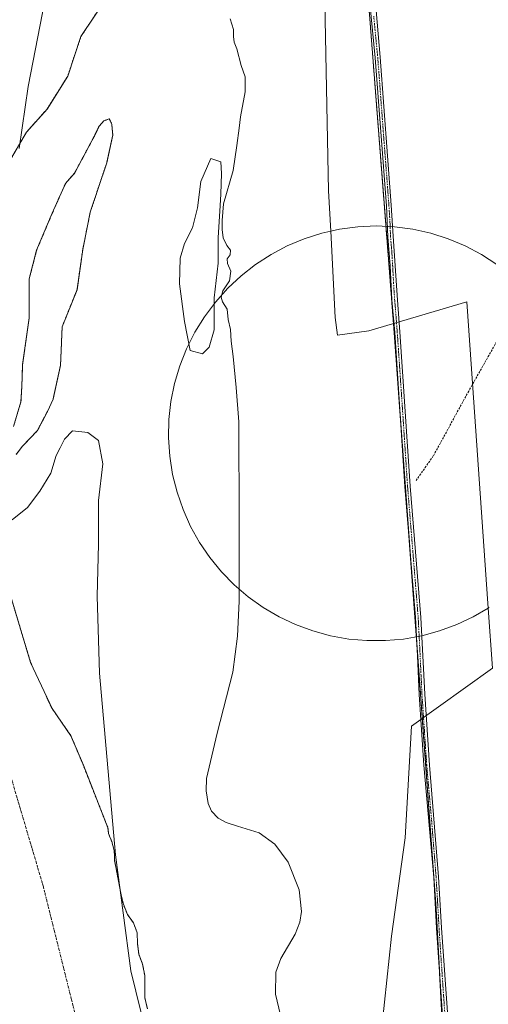
# Model space of a CAD drawing. Units: metres. Extents: x 632941 to 634634, y 4644091 to 4646434.
# Drawn here: x 633238 to 633464, y 4645177 to 4645651 of the extents above; entities that cross this region are included whole.
import ezdxf

# ---------------------------------------------------------------- set-up
doc = ezdxf.new("R2010")
doc.units = ezdxf.units.M
doc.header["$MEASUREMENT"] = 0
for name, pattern in [('TRAZO_Y_PUNTO', [1, 0.5, -0.25, 0, -0.25]), ('TRAZOS', [0.75, 0.5, -0.25]), ('TRAZOSX2', [1.5, 1, -0.5])]:
    doc.linetypes.add(name, pattern=pattern)
for name, color, linetype, lineweight in [('Arbolado forestal', 92, 'TRAZOS', 0), ('Arbolado forestal CxS', 92, 'Continuous', 0), ('Camino', 19, 'Continuous', 0), ('Camino Cxs', 19, 'Continuous', 0), ('Camino eje', 39, 'TRAZO_Y_PUNTO', 13), ('Corriente artificial lineal', 5, 'TRAZOSX2', 13), ('Corriente natural Cxs', 5, 'Continuous', 13), ('Corriente natural eje', 5, 'TRAZO_Y_PUNTO', 0), ('Corriente natural superficial', 5, 'Continuous', 13), ('Cultivos herbáceos CxS', 92, 'Continuous', 0), ('Curva de nivel normal', 36, 'Continuous', 0), ('Espacio natural protegido', 2, 'Continuous', 13), ('Espacio natural protegido CxS', 2, 'Continuous', 0), ('Laguna', 142, 'Continuous', 13), ('Laguna Cxs', 142, 'Continuous', 13), ('Suelo desnudo', 252, 'Continuous', 0), ('Suelo desnudo CxS', 43, 'Continuous', 0)]:
    doc.layers.add(name, color=color, linetype=linetype, lineweight=lineweight)

# ---------------------------------------------------------------- blocks, each defined once
blk = doc.blocks.new('*U151')
at = {"layer": 'Cultivos herbáceos CxS', "color": 92, "linetype": 'Continuous', "lineweight": 0}
blk.add_polyline3d([(633479.71, 4644978.87, 236.51), (633456.44, 4645037.91, 236.22), (633449.62, 4645072, 236.91), (633445.73, 4645095.38, 236.68), (633438.91, 4645223, 236.65), (633418.54, 4645503.07, 237.36), (633413.25, 4645571.37, 237.57), (633403.01, 4645703.54, 237.15)], dxfattribs=at)
blk = doc.blocks.new('*U153')
at = {"layer": 'Arbolado forestal CxS', "color": 92, "linetype": 'Continuous', "lineweight": 0}
for points in [[(633403.01, 4645703.54, 237.15), (633413.25, 4645571.37, 237.57), (633418.54, 4645503.07, 237.36), (633438.91, 4645223, 236.65), (633445.73, 4645095.38, 236.68), (633449.62, 4645072, 236.91), (633456.44, 4645037.91, 236.22), (633479.71, 4644978.87, 236.51)], [(633299.9, 4645174.59, 233.1), (633298.68, 4645179.96, 232.9), (633298.63, 4645185.54, 232.85), (633298.63, 4645186.3, 232.84), (633298.64, 4645190.6, 232.94), (633297.6, 4645196.1, 232.98), (633296.09, 4645200.05, 232.79), (633295.75, 4645200.94, 232.8), (633295.41, 4645203.74, 232.83), (633295.12, 4645206.1, 232.88), (633295.02, 4645211.15, 232.94), (633293.24, 4645215.99, 232.99), (633293.11, 4645216.17, 232.99), (633290.3, 4645220.11, 233.09), (633288.35, 4645224.96, 233.14), (633287.19, 4645230.16, 233.11), (633284.01, 4645246.48, 233.57), (633284.03, 4645248.4, 233.48), (633283.98, 4645250.66, 233.26), (633282.79, 4645255.23, 232.96), (633281.63, 4645257.82, 232.91), (633281.2, 4645259.09, 232.89), (633280.91, 4645261.87, 232.88), (633269.07, 4645291.95, 233.53), (633263.12, 4645306.23, 233.36), (633253.99, 4645319.33, 233.35), (633243.67, 4645341.56, 233.06), (633231.37, 4645382.43, 233.3)], [(633236.66, 4645441.83, 232.95), (633239.83, 4645445.8, 233.08), (633246.98, 4645453.34, 232.92), (633251.74, 4645462.47, 233.28), (633254.52, 4645468.42, 233.72), (633258.09, 4645484.7, 233.34), (633258.88, 4645503.35, 233.05), (633266.03, 4645521.21, 233.16), (633268.8, 4645540.66, 233.73), (633272.38, 4645558.51, 232.93), (633280.31, 4645582.33, 232.85), (633282.11, 4645590.62, 232.81), (633283.22, 4645595.77, 232.88), (633282.8, 4645600.85, 232.88), (633282.38, 4645601.91, 232.85), (633282.1, 4645602.46, 232.84), (633281.53, 4645603.6, 232.82), (633278.99, 4645602.54, 232.79), (633276.66, 4645600, 232.77), (633274.33, 4645595.13, 232.78), (633264.84, 4645577.37, 232.98), (633260.47, 4645572.41, 233.05), (633254.12, 4645558.12, 233.52), (633246.58, 4645540.26, 233.16), (633243.01, 4645526.37, 233.06), (633243.01, 4645507.71, 232.94), (633239.83, 4645485.09, 232.79), (633239.44, 4645474.38, 232.87), (633239.04, 4645467.23, 233.09), (633235.47, 4645455.33, 233.01)], [(633232.95, 4645582.06, 232.73), (633241.68, 4645597.14, 232.78), (633251.61, 4645608.26, 232.78), (633261.53, 4645624.13, 232.88), (633267.88, 4645643.18, 232.8), (633280.98, 4645663.03, 232.96)]]:
    blk.add_polyline3d(points, dxfattribs=at)

msp = doc.modelspace()

# ---------------------------------------------------------------- linework, layer by layer
at = {"layer": 'Arbolado forestal', "color": 92, "linetype": 'TRAZOS', "lineweight": 0}
for points in [[(633497.24, 4644934.06, 236.68), (633479.71, 4644978.88, 236.51), (633456.43, 4645037.91, 236.22), (633449.62, 4645072, 236.91), (633445.72, 4645095.38, 236.68), (633440.49, 4645193.33, 237.05), (633438.91, 4645223, 236.65), (633429.65, 4645350.34, 237.39), (633426.33, 4645395.99, 237.48), (633421.48, 4645462.72, 237.54), (633418.54, 4645503.07, 237.36), (633413.25, 4645571.37, 237.57), (633403.01, 4645703.54, 237.15)], [(633280.98, 4645663.03, 232.96), (633267.88, 4645643.18, 232.8), (633261.53, 4645624.13, 232.88), (633251.61, 4645608.26, 232.78), (633241.68, 4645597.14, 232.78), (633232.95, 4645582.06, 232.73)], [(633235.47, 4645455.33, 233.01), (633239.04, 4645467.23, 233.09), (633239.44, 4645474.38, 232.87), (633239.83, 4645485.09, 232.79), (633243.01, 4645507.72, 232.94), (633243.01, 4645526.37, 233.06), (633246.58, 4645540.26, 233.16), (633254.12, 4645558.12, 233.52), (633260.47, 4645572.41, 233.05), (633264.84, 4645577.37, 232.98), (633274.33, 4645595.13, 232.78), (633276.66, 4645600, 232.77), (633278.99, 4645602.54, 232.79), (633281.53, 4645603.6, 232.82), (633282.1, 4645602.46, 232.84), (633282.38, 4645601.91, 232.85), (633282.8, 4645600.85, 232.88), (633283.22, 4645595.77, 232.88), (633282.11, 4645590.62, 232.81), (633280.31, 4645582.33, 232.85), (633272.38, 4645558.52, 232.93), (633268.8, 4645540.66, 233.73), (633266.03, 4645521.21, 233.16), (633258.88, 4645503.35, 233.05), (633258.09, 4645484.7, 233.34), (633254.52, 4645468.42, 233.72), (633251.74, 4645462.47, 233.28), (633246.98, 4645453.34, 232.92), (633239.83, 4645445.8, 233.08), (633236.66, 4645441.83, 232.95)], [(633231.37, 4645382.43, 233.3), (633243.67, 4645341.56, 233.06), (633253.99, 4645319.33, 233.35), (633263.12, 4645306.23, 233.36), (633269.07, 4645291.95, 233.53), (633280.91, 4645261.87, 232.88), (633281.2, 4645259.09, 232.89), (633281.63, 4645257.82, 232.91), (633282.79, 4645255.23, 232.96), (633283.98, 4645250.66, 233.26), (633284.03, 4645248.4, 233.48), (633284.01, 4645246.48, 233.57), (633287.19, 4645230.16, 233.11), (633288.35, 4645224.96, 233.14), (633290.3, 4645220.11, 233.09), (633293.11, 4645216.17, 232.99), (633293.24, 4645215.99, 232.99), (633295.02, 4645211.15, 232.94), (633295.12, 4645206.1, 232.88), (633295.41, 4645203.74, 232.83), (633295.75, 4645200.94, 232.8), (633296.09, 4645200.05, 232.79), (633297.6, 4645196.1, 232.98), (633298.64, 4645190.6, 232.94), (633298.63, 4645186.3, 232.84), (633298.63, 4645185.54, 232.85), (633298.68, 4645179.96, 232.9), (633299.9, 4645174.59, 233.1)]]:
    msp.add_polyline3d(points, dxfattribs=at)
at = {"layer": 'Camino', "color": 19, "linetype": 'Continuous', "lineweight": 0}
for points in [[(633501.38, 4644927.07, 237.18), (633494.89, 4644941.66, 236.9), (633490.19, 4644953.53, 236.71), (633468.82, 4645012.05, 236.86), (633460.18, 4645034.88, 236.86), (633455.61, 4645049.17, 236.94), (633454.03, 4645055.02, 236.71), (633452.01, 4645064.81, 237.03), (633449.9, 4645079.86, 237.29), (633443.56, 4645147.84, 236.84), (633439.14, 4645213.42, 236.87), (633437.82, 4645237.9, 237.09), (633433.06, 4645292, 237.02), (633430.78, 4645326.17, 237.3), (633429.94, 4645344.67, 237.24), (633428.99, 4645363.24, 236.89), (633423.87, 4645426.29, 237.25), (633418.99, 4645500.62, 237.27), (633417.68, 4645516.28, 237.29), (633416.85, 4645532.73, 237.42), (633415.63, 4645546.67, 237.44), (633415.07, 4645561.66, 237.45), (633409.64, 4645633, 237.39), (633405.75, 4645672.65, 237.37)], [(633408.55, 4645672.79, 236.93), (633412.02, 4645633.34, 237.31), (633417.37, 4645561.92, 237.11), (633418.32, 4645546.96, 236.86), (633419.19, 4645532.74, 236.73), (633420.29, 4645516.11, 236.78), (633421.47, 4645500.85, 237.07), (633426.51, 4645426.53, 237.15), (633431.63, 4645363.25, 236.76), (633432.58, 4645344.72, 237.06), (633433.49, 4645326.3, 236.75), (633435.78, 4645292.07, 237.21), (633440.05, 4645238.14, 236.65), (633441.53, 4645213.6, 237.39), (633446.14, 4645147.93, 237), (633452.2, 4645079.68, 236.95), (633454.68, 4645064.97, 236.11), (633456.4, 4645056.64, 236.88), (633458.32, 4645049.62, 236.72), (633463.09, 4645035.66, 236.58), (633471.21, 4645013.14, 236.61)]]:
    msp.add_polyline3d(points, dxfattribs=at)
at = {"layer": 'Camino Cxs', "color": 19, "linetype": 'Continuous', "lineweight": 0}
for points in [[(633468.82, 4645012.05, 236.86), (633460.18, 4645034.88, 236.86), (633455.61, 4645049.17, 236.94), (633454.03, 4645055.02, 236.71), (633452.01, 4645064.81, 237.03), (633449.9, 4645079.86, 237.29), (633443.56, 4645147.84, 236.84), (633439.14, 4645213.42, 236.87), (633437.82, 4645237.9, 237.09), (633433.06, 4645292, 237.02), (633430.78, 4645326.17, 237.3), (633429.94, 4645344.67, 237.24), (633428.99, 4645363.24, 236.89), (633423.87, 4645426.29, 237.25), (633418.99, 4645500.62, 237.27), (633417.68, 4645516.28, 237.29), (633416.85, 4645532.73, 237.42), (633415.63, 4645546.67, 237.44), (633415.07, 4645561.66, 237.45), (633409.64, 4645633, 237.39), (633405.75, 4645672.65, 237.37)], [(633408.55, 4645672.79, 236.93), (633412.02, 4645633.34, 237.31), (633417.37, 4645561.92, 237.11), (633418.32, 4645546.96, 236.86), (633419.19, 4645532.74, 236.73), (633420.29, 4645516.11, 236.78), (633421.47, 4645500.85, 237.07), (633426.51, 4645426.53, 237.15), (633431.63, 4645363.25, 236.76), (633432.58, 4645344.72, 237.06), (633433.49, 4645326.3, 236.75), (633435.78, 4645292.07, 237.21), (633440.05, 4645238.14, 236.65), (633441.53, 4645213.6, 237.39), (633446.14, 4645147.93, 237), (633452.2, 4645079.68, 236.95), (633454.68, 4645064.97, 236.11), (633456.4, 4645056.64, 236.88), (633458.32, 4645049.62, 236.72), (633463.09, 4645035.66, 236.58), (633471.21, 4645013.14, 236.61)]]:
    msp.add_polyline3d(points, dxfattribs=at)
at = {"layer": 'Camino eje', "color": 39, "linetype": 'TRAZO_Y_PUNTO', "lineweight": 13}
msp.add_polyline3d([(633408.89, 4645653, 237.14), (633410.83, 4645633.17, 237.45), (633413.51, 4645597.46, 236.91), (633416.22, 4645561.79, 237.41), (633416.7, 4645554.31, 237.36), (633416.98, 4645546.82, 237.31), (633417.59, 4645539.85, 237.16), (633418.02, 4645532.74, 237.08), (633418.44, 4645524.51, 237.01), (633418.99, 4645516.2, 237.03), (633419.64, 4645508.37, 237.05), (633420.23, 4645500.74, 237.17), (633422.75, 4645463.58, 237.14), (633425.19, 4645426.41, 237.2), (633427.75, 4645394.89, 237.05), (633430.31, 4645363.25, 236.84), (633431.26, 4645344.7, 237.49), (633431.68, 4645335.45, 237.42), (633432.14, 4645326.24, 237.25), (633433.28, 4645309.15, 236.98), (633434.42, 4645292.04, 237.12), (633436.8, 4645264.99, 237.29), (633438.94, 4645238.02, 236.88), (633439.68, 4645225.75, 236.67), (633440.34, 4645213.51, 237.15), (633442.55, 4645180.72, 236.99), (633444.85, 4645147.89, 236.92)], dxfattribs=at)
at = {"layer": 'Corriente artificial lineal', "color": 5, "linetype": 'TRAZOSX2', "lineweight": 13}
msp.add_polyline3d([(633568.28, 4645676.08, 236.25), (633566.32, 4645672.89, 235.84), (633536.91, 4645619.36, 235.62), (633520.22, 4645590.04, 235.63), (633502.02, 4645556.27, 235.58), (633454.64, 4645472.36, 235.47), (633437.58, 4645441.06, 235.4), (633429.28, 4645429.25, 236.14)], dxfattribs=at)
at = {"layer": 'Corriente natural Cxs', "color": 5, "linetype": 'Continuous', "lineweight": 13}
for points in [[(633280.98, 4645663.03, 232.96), (633267.88, 4645643.18, 232.8), (633261.53, 4645624.13, 232.88), (633251.61, 4645608.26, 232.78), (633241.68, 4645597.14, 232.78), (633232.95, 4645582.06, 232.73)], [(633235.47, 4645455.33, 233.01), (633239.04, 4645467.23, 233.09), (633239.44, 4645474.38, 232.87), (633239.83, 4645485.09, 232.79), (633243.01, 4645507.71, 232.94), (633243.01, 4645526.37, 233.06), (633246.58, 4645540.26, 233.16), (633254.12, 4645558.12, 233.52), (633260.47, 4645572.41, 233.05), (633264.84, 4645577.37, 232.98), (633274.33, 4645595.13, 232.78), (633276.66, 4645600, 232.77), (633278.99, 4645602.54, 232.79), (633281.53, 4645603.6, 232.82), (633282.38, 4645601.91, 232.85), (633282.8, 4645600.85, 232.88), (633283.22, 4645595.77, 232.88), (633280.31, 4645582.33, 232.85), (633272.38, 4645558.51, 232.93), (633268.8, 4645540.66, 233.73), (633266.03, 4645521.21, 233.16), (633258.88, 4645503.35, 233.05), (633258.09, 4645484.7, 233.34), (633254.52, 4645468.42, 233.72), (633251.74, 4645462.47, 233.28), (633246.98, 4645453.34, 232.92), (633239.83, 4645445.8, 233.08), (633236.66, 4645441.83, 232.95)], [(633231.37, 4645382.43, 233.3), (633243.67, 4645341.56, 233.06), (633253.99, 4645319.33, 233.35), (633263.12, 4645306.23, 233.36), (633269.07, 4645291.95, 233.53), (633280.91, 4645261.87, 232.88), (633281.2, 4645259.09, 232.89), (633281.63, 4645257.82, 232.91), (633282.79, 4645255.23, 232.96), (633283.98, 4645250.66, 233.26), (633284.03, 4645248.4, 233.48), (633284.01, 4645246.48, 233.57), (633287.19, 4645230.16, 233.11), (633288.35, 4645224.96, 233.14), (633290.3, 4645220.11, 233.09), (633293.24, 4645215.99, 232.99), (633295.02, 4645211.15, 232.94), (633295.12, 4645206.1, 232.88), (633295.75, 4645200.94, 232.8), (633297.6, 4645196.1, 232.98), (633298.64, 4645190.6, 232.94), (633298.63, 4645185.54, 232.85), (633298.68, 4645179.96, 232.9), (633299.9, 4645174.59, 233.1)]]:
    msp.add_polyline3d(points, dxfattribs=at)
at = {"layer": 'Corriente natural eje', "color": 5, "linetype": 'TRAZO_Y_PUNTO', "lineweight": 0}
msp.add_polyline3d([(633229.1, 4645652.09, 232.77), (633216.4, 4645618.22, 232.78), (633199.47, 4645584.35, 232.76), (633191, 4645544.14, 232.75), (633188.88, 4645474.29, 232.73), (633199.47, 4645417.13, 232.85), (633222.75, 4645325.06, 232.93), (633249.7, 4645233.92, 233.34), (633265.84, 4645169.12, 233.07), (633277.93, 4645106.97, 232.98), (633278.67, 4645101.93, 232.96), (633296.4, 4645033.73, 232.96), (633328.25, 4644857.78, 232.66), (633335.6, 4644780.9, 232.62), (633345.86, 4644712.2, 232.63), (633367.07, 4644632.44, 232.69), (633410.85, 4644501.62, 233.31), (633413.82, 4644480.11, 233.33)], dxfattribs=at)
at = {"layer": 'Corriente natural superficial', "color": 5, "linetype": 'Continuous', "lineweight": 13}
for points in [[(633280.98, 4645663.03, 232.96), (633267.88, 4645643.18, 232.8), (633261.53, 4645624.13, 232.88), (633251.61, 4645608.26, 232.78), (633241.68, 4645597.14, 232.78), (633232.95, 4645582.06, 232.73)], [(633235.47, 4645455.33, 233.01), (633239.04, 4645467.23, 233.09), (633239.44, 4645474.38, 232.87), (633239.83, 4645485.09, 232.79), (633243.01, 4645507.71, 232.94), (633243.01, 4645526.37, 233.06), (633246.58, 4645540.26, 233.16), (633254.12, 4645558.12, 233.52), (633260.47, 4645572.41, 233.05), (633264.84, 4645577.37, 232.98), (633274.33, 4645595.13, 232.78), (633276.66, 4645600, 232.77), (633278.99, 4645602.54, 232.79), (633281.53, 4645603.6, 232.82), (633282.38, 4645601.91, 232.85), (633282.8, 4645600.85, 232.88), (633283.22, 4645595.77, 232.88), (633280.31, 4645582.33, 232.85), (633272.38, 4645558.51, 232.93), (633268.8, 4645540.66, 233.73), (633266.03, 4645521.21, 233.16), (633258.88, 4645503.35, 233.05), (633258.09, 4645484.7, 233.34), (633254.52, 4645468.42, 233.72), (633251.74, 4645462.47, 233.28), (633246.98, 4645453.34, 232.92), (633239.83, 4645445.8, 233.08), (633236.66, 4645441.83, 232.95)], [(633231.37, 4645382.43, 233.3), (633243.67, 4645341.56, 233.06), (633253.99, 4645319.33, 233.35), (633263.12, 4645306.23, 233.36), (633269.07, 4645291.95, 233.53), (633280.91, 4645261.87, 232.88), (633281.2, 4645259.09, 232.89), (633281.63, 4645257.82, 232.91), (633282.79, 4645255.23, 232.96), (633283.98, 4645250.66, 233.26), (633284.03, 4645248.4, 233.48), (633284.01, 4645246.48, 233.57), (633287.19, 4645230.16, 233.11), (633288.35, 4645224.96, 233.14), (633290.3, 4645220.11, 233.09), (633293.24, 4645215.99, 232.99), (633295.02, 4645211.15, 232.94), (633295.12, 4645206.1, 232.88), (633295.75, 4645200.94, 232.8), (633297.6, 4645196.1, 232.98), (633298.64, 4645190.6, 232.94), (633298.63, 4645185.54, 232.85), (633298.68, 4645179.96, 232.9), (633299.9, 4645174.59, 233.1)]]:
    msp.add_polyline3d(points, dxfattribs=at)
at = {"layer": 'Cultivos herbáceos CxS', "color": 92, "linetype": 'Continuous', "lineweight": 0}
msp.add_polyline3d([(633497.24, 4644934.06, 236.68), (633479.71, 4644978.88, 236.51), (633456.43, 4645037.91, 236.22), (633449.62, 4645072, 236.91), (633445.72, 4645095.38, 236.68), (633440.49, 4645193.33, 237.05), (633438.91, 4645223, 236.65), (633429.65, 4645350.34, 237.39), (633426.33, 4645395.99, 237.48), (633421.48, 4645462.72, 237.54), (633418.54, 4645503.07, 237.36), (633413.25, 4645571.37, 237.57), (633403.01, 4645703.54, 237.15)], dxfattribs=at)
at = {"layer": 'Curva de nivel normal', "color": 36, "linetype": 'Continuous', "lineweight": 0}
msp.add_polyline3d([(633339.79, 4645651.84, 235), (633341.34, 4645646.7, 235), (633341.43, 4645643.31, 235), (633341.76, 4645640.48, 235), (633342.91, 4645637.26, 235), (633345.03, 4645629.28, 235), (633346.95, 4645623.85, 235), (633347, 4645616.51, 235), (633344.69, 4645604.51, 235), (633344.09, 4645598.99, 235), (633343.06, 4645590.74, 235), (633341.24, 4645578.65, 235), (633336.58, 4645562.54, 235), (633335.96, 4645554.61, 235), (633335.91, 4645550.23, 235), (633336.44, 4645546.27, 235), (633338.09, 4645542.54, 235), (633339.86, 4645540.27, 235), (633339.76, 4645538.06, 235), (633338.39, 4645536.15, 235), (633338.45, 4645533.86, 235), (633340.04, 4645530.08, 235), (633339.4, 4645525.43, 235), (633336.31, 4645520.62, 235), (633335.37, 4645517.58, 235), (633336.1, 4645515.4, 235), (633338.35, 4645511.84, 235), (633338.82, 4645506.79, 235), (633339.88, 4645502.01, 235), (633340.24, 4645496.39, 235), (633341.19, 4645488.99, 235), (633342.69, 4645474.09, 235), (633343.93, 4645457.48, 235), (633344.05, 4645408.98, 235), (633344.18, 4645378.55, 235), (633344.07, 4645371.05, 235), (633343.27, 4645354.15, 235), (633341.12, 4645336.92, 235), (633333.57, 4645307.45, 235), (633328.4, 4645285.63, 235), (633328.15, 4645279.64, 235), (633329.12, 4645273.58, 235), (633330.84, 4645269.87, 235), (633333.94, 4645266.52, 235), (633337.82, 4645264.35, 235), (633343.33, 4645262.63, 235), (633353.69, 4645259.36, 235), (633361.33, 4645253.97, 235), (633367.71, 4645245.34, 235), (633372.95, 4645231.92, 235), (633374.05, 4645221.47, 235), (633373.27, 4645216.31, 235), (633371.04, 4645210.51, 235), (633364.15, 4645198.86, 235), (633361.79, 4645192.29, 235), (633361.68, 4645181.65, 235), (633365.64, 4645164.81, 235)], dxfattribs=at)
at = {"layer": 'Espacio natural protegido', "color": 2, "linetype": 'Continuous', "lineweight": 13}
for points in [[(633386.08, 4645780.33, 236.42), (633384.98, 4645676.24, 236.1), (633387.18, 4645568.94, 236.69), (633388.2, 4645549.42, 236.48)], [(633238.18, 4645589.34, 232.76), (633242.58, 4645619.14, 232.77), (633250.48, 4645660.44, 232.81)], [(633414.5, 4645352.04, 235.78), (633405.65, 4645352.04, 235.76), (633396.84, 4645352.82, 236.32), (633388.13, 4645354.38, 235.71), (633379.6, 4645356.7, 235.84), (633371.3, 4645359.77, 236.49), (633363.3, 4645363.55, 236), (633355.68, 4645368.03, 235.68), (633348.47, 4645373.17, 234.34), (633341.75, 4645378.92, 233.33), (633335.57, 4645385.25, 233.13), (633329.96, 4645392.09, 233.06), (633324.99, 4645399.41, 232.81), (633320.68, 4645407.13, 233.24), (633317.07, 4645415.21, 232.97), (633314.19, 4645423.58, 232.97), (633312.05, 4645432.16, 233), (633310.69, 4645440.9, 232.98), (633310.1, 4645449.73, 232.86), (633310.3, 4645458.57, 232.8), (633311.27, 4645467.37, 232.85), (633313.02, 4645476.04, 232.89), (633315.53, 4645484.52, 232.99), (633318.78, 4645492.75, 232.9), (633322.75, 4645500.66, 232.98), (633327.39, 4645508.19, 233.04), (633332.69, 4645515.27, 233.33), (633338.59, 4645521.87, 235.19), (633345.05, 4645527.91, 236.22), (633352.02, 4645533.36, 235.85), (633359.44, 4645538.17, 236.87), (633367.26, 4645542.31, 236.48), (633375.41, 4645545.74, 236.98), (633383.84, 4645548.44, 236.06), (633388.2, 4645549.42, 236.48)], [(633388.2, 4645549.42, 236.48), (633392.47, 4645550.38, 236.88), (633401.24, 4645551.55, 237.18), (633410.08, 4645551.94, 236.88), (633418.92, 4645551.55, 236.63), (633427.68, 4645550.38, 235.74), (633436.32, 4645548.44, 235.74), (633444.74, 4645545.74, 235.75), (633452.9, 4645542.31, 235.75), (633460.72, 4645538.17, 235.75), (633468.14, 4645533.36, 235.74)], [(633388.2, 4645549.42, 236.48), (633390.38, 4645507.74, 236.55), (633391.48, 4645499.24, 236.43), (633406.48, 4645501.34, 236.51), (633453.78, 4645515.34, 235.75), (633464.05, 4645367.78, 235.38)], [(633308.68, 4645124.95, 232.87), (633291.98, 4645192.95, 232.9), (633284.48, 4645248.85, 233.43), (633276.88, 4645336.45, 232.98), (633275.78, 4645373.45, 232.79), (633276.38, 4645398.54, 232.91), (633276.38, 4645419.54, 232.82), (633278.38, 4645437.34, 232.82), (633276.38, 4645448.54, 232.76), (633271.18, 4645452.44, 232.86), (633263.88, 4645453.14, 232.91), (633259.98, 4645449.14, 233.03), (633259.67, 4645448.54, 233.05), (633257.88, 4645444.99, 233.04), (633255.98, 4645441.24, 233.03), (633253.38, 4645432.74, 233.02), (633248.08, 4645424.14, 233), (633242.18, 4645416.24, 232.98), (633234.88, 4645410.35, 232.99)], [(633464.05, 4645367.78, 235.38), (633466.08, 4645338.74, 235.39), (633427.08, 4645310.85, 236.35), (633423.98, 4645256.95, 235.45), (633417.38, 4645209.55, 235.29), (633411.88, 4645156.55, 235.38), (633407.48, 4645105.85, 235.31), (633408.58, 4645067.25, 235.34), (633410.78, 4645040.75, 235.94), (633415.18, 4645016.45, 235.16), (633418.48, 4644998.85, 234.55), (633420.68, 4644982.25, 234.35), (633426.17, 4644973.45, 234.45), (633437.27, 4644966.85, 235.17), (633449.37, 4644960.25, 234.68), (633465.97, 4644946.95, 234.72)], [(633464.05, 4645367.78, 235.38), (633456.85, 4645363.55, 235.36), (633448.86, 4645359.77, 235.38), (633440.56, 4645356.7, 235.38), (633432.02, 4645354.38, 237.24), (633423.31, 4645352.82, 236.44), (633414.5, 4645352.04, 235.78)], [(633464.48, 4645368.03, 235.38), (633464.05, 4645367.78, 235.38)]]:
    msp.add_polyline3d(points, dxfattribs=at)
at = {"layer": 'Espacio natural protegido CxS', "color": 2, "linetype": 'Continuous', "lineweight": 0}
for points in [[(633384.98, 4645676.24, 236.1), (633387.18, 4645568.94, 236.69), (633388.2, 4645549.42, 236.48), (633390.38, 4645507.74, 236.55), (633391.48, 4645499.24, 236.43), (633406.48, 4645501.34, 236.51), (633453.78, 4645515.34, 235.75), (633464.05, 4645367.78, 235.38), (633466.08, 4645338.74, 235.39), (633427.08, 4645310.84, 236.35), (633423.98, 4645256.95, 235.45), (633417.38, 4645209.55, 235.29), (633411.88, 4645156.55, 235.38), (633407.48, 4645105.85, 235.31), (633408.58, 4645067.25, 235.34), (633410.78, 4645040.75, 235.94), (633415.18, 4645016.45, 235.16), (633418.48, 4644998.85, 234.55), (633420.68, 4644982.25, 234.35), (633426.17, 4644973.45, 234.45), (633437.27, 4644966.85, 235.17), (633449.37, 4644960.25, 234.68), (633465.97, 4644946.95, 234.72)], [(633238.18, 4645589.34, 232.76), (633242.58, 4645619.14, 232.77), (633250.48, 4645660.44, 232.81)], [(633464.48, 4645368.03, 235.38), (633464.05, 4645367.78, 235.38), (633456.85, 4645363.55, 235.36), (633448.86, 4645359.77, 235.38), (633440.56, 4645356.7, 235.38), (633432.02, 4645354.38, 237.24), (633423.31, 4645352.82, 236.44), (633414.5, 4645352.04, 235.78), (633414.5, 4645352.04, 235.78), (633405.65, 4645352.04, 235.76), (633396.84, 4645352.82, 236.32), (633388.13, 4645354.38, 235.71), (633379.6, 4645356.7, 235.84), (633371.3, 4645359.77, 236.49), (633363.3, 4645363.55, 236), (633355.68, 4645368.03, 235.68), (633348.47, 4645373.17, 234.34), (633341.75, 4645378.92, 233.33), (633335.57, 4645385.25, 233.13), (633329.96, 4645392.09, 233.06), (633324.99, 4645399.41, 232.81), (633320.68, 4645407.13, 233.24), (633317.07, 4645415.21, 232.97), (633314.19, 4645423.57, 232.97), (633312.05, 4645432.16, 233), (633310.69, 4645440.9, 232.98), (633310.1, 4645449.73, 232.86), (633310.3, 4645458.57, 232.8), (633311.27, 4645467.37, 232.85), (633313.02, 4645476.04, 232.89), (633315.53, 4645484.52, 232.99), (633318.78, 4645492.75, 232.9), (633322.75, 4645500.66, 232.98), (633327.39, 4645508.19, 233.04), (633332.69, 4645515.27, 233.33), (633338.59, 4645521.87, 235.19), (633345.05, 4645527.91, 236.22), (633352.02, 4645533.36, 235.85), (633359.44, 4645538.17, 236.87), (633367.26, 4645542.31, 236.48), (633375.41, 4645545.74, 236.98), (633383.84, 4645548.44, 236.06), (633388.2, 4645549.42, 236.48), (633392.47, 4645550.38, 236.88), (633401.24, 4645551.55, 237.18), (633410.08, 4645551.94, 236.88), (633418.92, 4645551.55, 236.63), (633427.68, 4645550.38, 235.74), (633436.32, 4645548.44, 235.74), (633444.74, 4645545.74, 235.75), (633452.9, 4645542.31, 235.75), (633460.72, 4645538.17, 235.75), (633468.14, 4645533.36, 235.74)], [(633308.68, 4645124.95, 232.87), (633291.98, 4645192.95, 232.9), (633284.48, 4645248.85, 233.43), (633276.88, 4645336.45, 232.98), (633275.78, 4645373.45, 232.79), (633276.38, 4645398.54, 232.91), (633276.38, 4645419.54, 232.82), (633278.38, 4645437.34, 232.82), (633276.38, 4645448.54, 232.76), (633271.18, 4645452.44, 232.86), (633263.88, 4645453.14, 232.91), (633259.98, 4645449.14, 233.03), (633259.67, 4645448.54, 233.05), (633257.88, 4645444.99, 233.04), (633255.98, 4645441.24, 233.03), (633253.38, 4645432.74, 233.02), (633248.08, 4645424.14, 233), (633242.18, 4645416.24, 232.98), (633234.88, 4645410.35, 232.99)]]:
    msp.add_polyline3d(points, dxfattribs=at)
at = {"layer": 'Laguna', "color": 142, "linetype": 'Continuous', "lineweight": 13}
msp.add_polyline3d([(633329.65, 4645493.52, 232.98), (633326.48, 4645490.34, 232.85), (633320.52, 4645491.93, 232.89), (633317.74, 4645505.82, 232.87), (633315.36, 4645524.07, 233.16), (633315.76, 4645536.38, 232.99), (633317.74, 4645543.52, 233.1), (633321.71, 4645551.06, 233.03), (633324.09, 4645560.59, 233), (633325.68, 4645573.29, 233.27), (633330.44, 4645584.4, 233.26), (633335.21, 4645582.81, 233.21), (633335.6, 4645577.26, 233.75), (633335.21, 4645567.33, 234.71), (633334.81, 4645559, 234.6), (633334.02, 4645546.3, 233.96), (633334.02, 4645534, 233.74), (633332.03, 4645517.33, 233.2), (633332.03, 4645501.85, 233.18), (633329.65, 4645493.52, 232.98)], dxfattribs=at)
at = {"layer": 'Laguna Cxs', "color": 142, "linetype": 'Continuous', "lineweight": 13}
msp.add_polyline3d([(633329.65, 4645493.52, 232.98), (633326.48, 4645490.34, 232.85), (633320.52, 4645491.93, 232.89), (633317.74, 4645505.82, 232.87), (633315.36, 4645524.07, 233.16), (633315.76, 4645536.38, 232.99), (633317.74, 4645543.52, 233.1), (633321.71, 4645551.06, 233.03), (633324.09, 4645560.59, 233), (633325.68, 4645573.29, 233.27), (633330.44, 4645584.4, 233.26), (633335.21, 4645582.81, 233.21), (633335.6, 4645577.26, 233.75), (633335.21, 4645567.33, 234.71), (633334.81, 4645559, 234.6), (633334.02, 4645546.3, 233.96), (633334.02, 4645534, 233.74), (633332.03, 4645517.33, 233.2), (633332.03, 4645501.85, 233.18), (633329.65, 4645493.52, 232.98)], close=True, dxfattribs=at)
at = {"layer": 'Suelo desnudo', "color": 252, "linetype": 'Continuous', "lineweight": 0}
for points in [[(633280.98, 4645663.03, 232.96), (633267.88, 4645643.18, 232.8), (633261.53, 4645624.13, 232.88), (633251.61, 4645608.26, 232.78), (633241.68, 4645597.14, 232.78), (633232.95, 4645582.06, 232.73)], [(633235.47, 4645455.33, 233.01), (633239.04, 4645467.23, 233.09), (633239.44, 4645474.38, 232.87), (633239.83, 4645485.09, 232.79), (633243.01, 4645507.72, 232.94), (633243.01, 4645526.37, 233.06), (633246.58, 4645540.26, 233.16), (633254.12, 4645558.12, 233.52), (633260.47, 4645572.41, 233.05), (633264.84, 4645577.37, 232.98), (633274.33, 4645595.13, 232.78), (633276.66, 4645600, 232.77), (633278.99, 4645602.54, 232.79), (633281.53, 4645603.6, 232.82), (633282.1, 4645602.46, 232.84), (633282.38, 4645601.91, 232.85), (633282.8, 4645600.85, 232.88), (633283.22, 4645595.77, 232.88), (633282.11, 4645590.62, 232.81), (633280.31, 4645582.33, 232.85), (633272.38, 4645558.52, 232.93), (633268.8, 4645540.66, 233.73), (633266.03, 4645521.21, 233.16), (633258.88, 4645503.35, 233.05), (633258.09, 4645484.7, 233.34), (633254.52, 4645468.42, 233.72), (633251.74, 4645462.47, 233.28), (633246.98, 4645453.34, 232.92), (633239.83, 4645445.8, 233.08), (633236.66, 4645441.83, 232.95)], [(633231.37, 4645382.43, 233.3), (633243.67, 4645341.56, 233.06), (633253.99, 4645319.33, 233.35), (633263.12, 4645306.23, 233.36), (633269.07, 4645291.95, 233.53), (633280.91, 4645261.87, 232.88), (633281.2, 4645259.09, 232.89), (633281.63, 4645257.82, 232.91), (633282.79, 4645255.23, 232.96), (633283.98, 4645250.66, 233.26), (633284.03, 4645248.4, 233.48), (633284.01, 4645246.48, 233.57), (633287.19, 4645230.16, 233.11), (633288.35, 4645224.96, 233.14), (633290.3, 4645220.11, 233.09), (633293.11, 4645216.17, 232.99), (633293.24, 4645215.99, 232.99), (633295.02, 4645211.15, 232.94), (633295.12, 4645206.1, 232.88), (633295.41, 4645203.74, 232.83), (633295.75, 4645200.94, 232.8), (633296.09, 4645200.05, 232.79), (633297.6, 4645196.1, 232.98), (633298.64, 4645190.6, 232.94), (633298.63, 4645186.3, 232.84), (633298.63, 4645185.54, 232.85), (633298.68, 4645179.96, 232.9), (633299.9, 4645174.59, 233.1)]]:
    msp.add_polyline3d(points, dxfattribs=at)
at = {"layer": 'Suelo desnudo CxS', "color": 43, "linetype": 'Continuous', "lineweight": 0}
for points in [[(633280.98, 4645663.03, 232.96), (633267.88, 4645643.18, 232.8), (633261.53, 4645624.13, 232.88), (633251.61, 4645608.26, 232.78), (633241.68, 4645597.14, 232.78), (633232.95, 4645582.06, 232.73)], [(633235.47, 4645455.33, 233.01), (633239.04, 4645467.23, 233.09), (633239.44, 4645474.38, 232.87), (633239.83, 4645485.09, 232.79), (633243.01, 4645507.71, 232.94), (633243.01, 4645526.37, 233.06), (633246.58, 4645540.26, 233.16), (633254.12, 4645558.12, 233.52), (633260.47, 4645572.41, 233.05), (633264.84, 4645577.37, 232.98), (633274.33, 4645595.13, 232.78), (633276.66, 4645600, 232.77), (633278.99, 4645602.54, 232.79), (633281.53, 4645603.6, 232.82), (633282.1, 4645602.46, 232.84), (633282.38, 4645601.91, 232.85), (633282.8, 4645600.85, 232.88), (633283.22, 4645595.77, 232.88), (633282.11, 4645590.62, 232.81), (633280.31, 4645582.33, 232.85), (633272.38, 4645558.51, 232.93), (633268.8, 4645540.66, 233.73), (633266.03, 4645521.21, 233.16), (633258.88, 4645503.35, 233.05), (633258.09, 4645484.7, 233.34), (633254.52, 4645468.42, 233.72), (633251.74, 4645462.47, 233.28), (633246.98, 4645453.34, 232.92), (633239.83, 4645445.8, 233.08), (633236.66, 4645441.83, 232.95)], [(633231.37, 4645382.43, 233.3), (633243.67, 4645341.56, 233.06), (633253.99, 4645319.33, 233.35), (633263.12, 4645306.23, 233.36), (633269.07, 4645291.95, 233.53), (633280.91, 4645261.87, 232.88), (633281.2, 4645259.09, 232.89), (633281.63, 4645257.82, 232.91), (633282.79, 4645255.23, 232.96), (633283.98, 4645250.66, 233.26), (633284.03, 4645248.4, 233.48), (633284.01, 4645246.48, 233.57), (633287.19, 4645230.16, 233.11), (633288.35, 4645224.96, 233.14), (633290.3, 4645220.11, 233.09), (633293.11, 4645216.17, 232.99), (633293.24, 4645215.99, 232.99), (633295.02, 4645211.15, 232.94), (633295.12, 4645206.1, 232.88), (633295.41, 4645203.74, 232.83), (633295.75, 4645200.94, 232.8), (633296.09, 4645200.05, 232.79), (633297.6, 4645196.1, 232.98), (633298.64, 4645190.6, 232.94), (633298.63, 4645186.3, 232.84), (633298.63, 4645185.54, 232.85), (633298.68, 4645179.96, 232.9), (633299.9, 4645174.59, 233.1)]]:
    msp.add_polyline3d(points, dxfattribs=at)

# ---------------------------------------------------------------- block references
at = {"layer": 'Arbolado forestal CxS', "color": 92, "linetype": 'Continuous', "lineweight": 0}
msp.add_blockref('*U153', (0, 0), dxfattribs=at)
at = {"layer": 'Cultivos herbáceos CxS', "color": 92, "linetype": 'Continuous', "lineweight": 0}
msp.add_blockref('*U151', (0, 0), dxfattribs=at)

doc.saveas('drawing.dxf')
